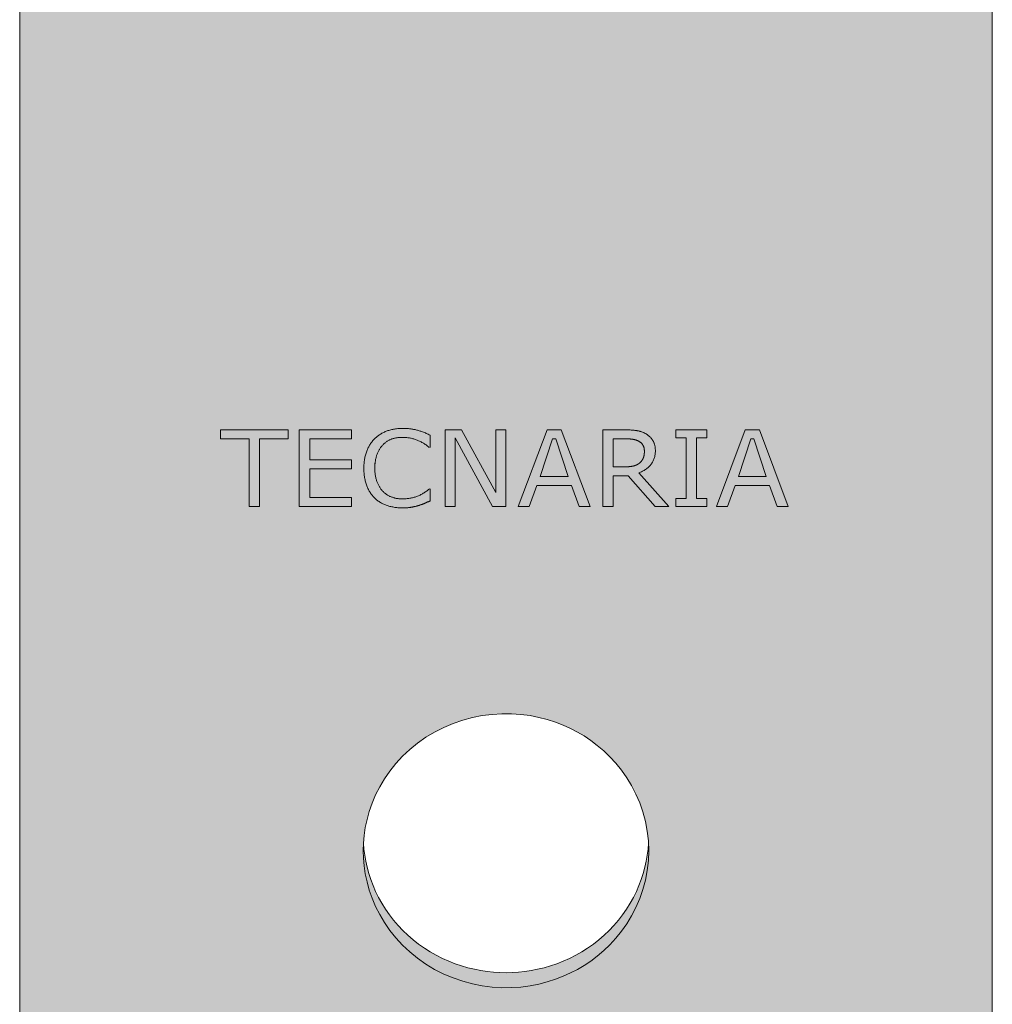
# Model space of a CAD drawing. Units: millimetres. Extents: x -25517 to 42914, y -52366 to -27366.
# Drawn here: x -22324 to -22269, y -31437 to -31382 of the extents above; entities that cross this region are included whole.
import ezdxf

# ---------------------------------------------------------------- set-up
doc = ezdxf.new("R2010")
doc.units = ezdxf.units.MM
doc.header["$LTSCALE"] = 0.01
doc.linetypes.add('AUSGEZOGEN', pattern=[0])
doc.layers.add('Conn retino', color=8, linetype='Continuous')
doc.layers.add('Layer20', color=7, linetype='Continuous')
doc.layers.add('Connettore Tecnaria', color=7, linetype='Continuous', lineweight=15)

# ---------------------------------------------------------------- blocks, each defined once
blk = doc.blocks.new('CTFS D125 Lato')
at = {"layer": 'Conn retino'}
h = blk.add_hatch(color=256, dxfattribs=at)
h.paths.add_polyline_path([(-0.045, 6.011), (-5.867, 6.011), (-6.353, 5.885), (-6.449, 5.824), (-6.562, 5.73), (-6.771, 5.438), (-6.828, 5.286), (-6.868, 5.138), (-7.348, 3.372), (-7.348, 3.346), (-8.956, 0.941), (-11.695, 0.011), (-27.25, 0.011), (-27.23, 81.665), (-26.899, 82.354), (-26.925, 82.393), (-26.706, 82.538), (-26.596, 82.61), (-26.617, 82.693), (-26.368, 82.734), (-26.01, 82.846), (-24.777, 83.055), (-24.777, 83.055), (-23.544, 83.264), (-23.428, 83.288), (-22.907, 83.441), (-22.473, 83.646), (-22.06, 83.922), (-21.702, 84.258), (-21.472, 84.536), (-21.286, 84.83), (-21.112, 85.19), (-20.951, 85.754), (-20.954, 85.995), (-21.094, 86.474), (-21.235, 86.753), (-21.389, 86.982), (-21.842, 87.487), (-22.048, 87.674), (-22.382, 87.947), (-22.715, 88.197), (-23.064, 88.451), (-23.731, 88.959), (-24.001, 89.188), (-24.267, 89.457), (-24.368, 89.556), (-24.424, 89.775), (-24.442, 90.383), (-24.402, 90.771), (-24.359, 91.072), (-17.405, 124.47), (-17.162, 125.486), (-16.946, 126.072), (-16.913, 126.108), (-13.965, 125.5), (-13.965, 122.918), (-13.965, 124.957), (13.648, 124.957), (15.346, 124.88), (15.662, 124.825), (16.173, 124.621), (16.385, 124.416), (16.517, 124.098), (24.415, 88.44), (24.391, 87.579), (21.495, 86.917), (21.385, 87.169), (20.952, 85.988), (20.952, 85.401), (21.398, 84.647), (21.71, 84.25), (21.984, 83.984), (22.619, 83.566), (23.428, 83.288), (23.544, 83.288), (23.544, 83.264), (24.777, 83.055), (26.01, 82.846), (26.415, 82.714), (26.841, 82.409), (27.054, 82.14), (27.165, 81.906), (27.23, 81.665), (27.25, 81.429), (27.25, 0.011), (11.695, 0.011), (8.956, 0.941), (7.348, 3.346), (6.833, 5.27), (6.749, 5.482), (6.629, 5.658), (6.514, 5.774), (6.25, 5.935), (5.932, 6.009), (0, 6.011)])
h.paths.add_polyline_path([(-8, 100.127), (-7.988, 99.706), (-7.95, 99.272), (-7.885, 98.829), (-7.789, 98.378), (-7.663, 97.921), (-7.502, 97.462), (-7.307, 97.003), (-7.077, 96.547), (-6.81, 96.099), (-6.507, 95.662), (-6.169, 95.239), (-5.796, 94.836), (-5.39, 94.454), (-4.953, 94.099), (-4.489, 93.773), (-4, 93.479), (-3.49, 93.219), (-2.964, 92.996), (-2.425, 92.811), (-1.878, 92.664), (-1.327, 92.556), (-0.776, 92.486), (-0.23, 92.453), (0.308, 92.456), (0.834, 92.492), (1.346, 92.559), (1.84, 92.656), (2.316, 92.779), (2.771, 92.925), (3.203, 93.092), (3.613, 93.278), (4, 93.479), (4.375, 93.7), (4.747, 93.948), (5.114, 94.224), (5.474, 94.528), (5.822, 94.862), (6.157, 95.225), (6.473, 95.617), (6.769, 96.036), (7.04, 96.482), (7.284, 96.952), (7.496, 97.444), (7.673, 97.956), (7.815, 98.484), (7.917, 99.025), (7.979, 99.574), (8, 100.127), (7.979, 100.681), (7.917, 101.23), (7.815, 101.77), (7.673, 102.298), (7.496, 102.81), (7.284, 103.303), (7.04, 103.773), (6.769, 104.219), (6.473, 104.638), (6.157, 105.03), (5.822, 105.393), (5.474, 105.726), (5.114, 106.031), (4.747, 106.307), (4.375, 106.555), (4, 106.776), (3.613, 106.977), (3.203, 107.162), (2.771, 107.33), (2.316, 107.476), (1.84, 107.599), (1.346, 107.695), (0.834, 107.763), (0.308, 107.799), (-0.23, 107.802), (-0.776, 107.769), (-1.327, 107.698), (-1.878, 107.59), (-2.425, 107.444), (-2.964, 107.258), (-3.49, 107.036), (-4, 106.776), (-4.489, 106.482), (-4.953, 106.156), (-5.39, 105.801), (-5.796, 105.419), (-6.169, 105.015), (-6.507, 104.593), (-6.81, 104.156), (-7.077, 103.708), (-7.307, 103.252), (-7.502, 102.793), (-7.663, 102.334), (-7.789, 101.877), (-7.885, 101.426), (-7.95, 100.983), (-7.988, 100.549)], flags=16)
h.paths.add_polyline_path([(-8, 31.991), (-7.988, 31.569), (-7.95, 31.136), (-7.885, 30.692), (-7.789, 30.241), (-7.663, 29.785), (-7.502, 29.325), (-7.307, 28.866), (-7.077, 28.411), (-6.81, 27.963), (-6.507, 27.525), (-6.169, 27.103), (-5.796, 26.699), (-5.39, 26.318), (-4.953, 25.962), (-4.489, 25.636), (-4, 25.342), (-3.49, 25.083), (-2.964, 24.86), (-2.425, 24.675), (-1.878, 24.528), (-1.327, 24.42), (-0.776, 24.35), (-0.23, 24.317), (0.308, 24.319), (0.834, 24.355), (1.346, 24.423), (1.84, 24.519), (2.316, 24.642), (2.771, 24.789), (3.203, 24.956), (3.613, 25.141), (4, 25.342), (4.375, 25.563), (4.747, 25.811), (5.114, 26.087), (5.474, 26.392), (5.822, 26.726), (6.157, 27.089), (6.473, 27.48), (6.769, 27.899), (7.04, 28.345), (7.284, 28.815), (7.496, 29.308), (7.673, 29.82), (7.815, 30.348), (7.917, 30.889), (7.979, 31.438), (8, 31.991), (7.979, 32.544), (7.917, 33.093), (7.815, 33.634), (7.673, 34.162), (7.496, 34.674), (7.284, 35.166), (7.04, 35.637), (6.769, 36.082), (6.473, 36.502), (6.157, 36.893), (5.822, 37.256), (5.474, 37.59), (5.114, 37.895), (4.747, 38.171), (4.375, 38.419), (4, 38.64), (3.613, 38.841), (3.203, 39.026), (2.771, 39.193), (2.316, 39.34), (1.84, 39.462), (1.346, 39.559), (0.834, 39.626), (0.308, 39.663), (-0.23, 39.665), (-0.776, 39.632), (-1.327, 39.562), (-1.878, 39.454), (-2.425, 39.307), (-2.964, 39.122), (-3.49, 38.899), (-4, 38.64), (-4.489, 38.346), (-4.953, 38.02), (-5.39, 37.664), (-5.796, 37.283), (-6.169, 36.879), (-6.507, 36.457), (-6.81, 36.019), (-7.077, 35.571), (-7.307, 35.116), (-7.502, 34.657), (-7.663, 34.197), (-7.789, 33.741), (-7.885, 33.289), (-7.95, 32.846), (-7.988, 32.413)], flags=16)
h = blk.add_hatch(color=256, dxfattribs=at)
h.paths.add_polyline_path([(3.613, 93.278), (4, 93.479), (4.375, 93.7), (4.747, 93.948), (5.114, 94.224), (5.474, 94.528), (5.822, 94.862), (6.157, 95.225), (6.473, 95.617), (6.769, 96.036), (7.04, 96.482), (7.284, 96.952), (7.496, 97.444), (7.673, 97.956), (7.815, 98.484), (7.917, 99.025), (7.979, 99.574), (8, 100.127), (7.985, 100.517), (7.961, 100.217), (7.919, 99.882), (7.86, 99.543), (7.785, 99.202), (7.692, 98.861), (7.581, 98.519), (7.452, 98.179), (7.305, 97.842), (7.14, 97.508), (6.957, 97.18), (6.756, 96.858), (6.537, 96.545), (6.301, 96.241), (6.049, 95.947), (5.782, 95.664), (5.499, 95.395), (5.203, 95.139), (4.895, 94.898), (4.576, 94.673), (4.246, 94.464), (3.908, 94.272), (3.562, 94.096), (3.211, 93.939), (2.854, 93.799), (2.495, 93.676), (2.134, 93.572), (1.773, 93.484), (1.412, 93.414), (1.054, 93.36), (0.698, 93.323), (0.347, 93.301), (0, 93.293), (-0.347, 93.301), (-0.698, 93.323), (-1.054, 93.36), (-1.412, 93.414), (-1.773, 93.484), (-2.134, 93.572), (-2.495, 93.676), (-2.854, 93.799), (-3.211, 93.939), (-3.562, 94.096), (-3.908, 94.272), (-4.246, 94.464), (-4.576, 94.673), (-4.895, 94.898), (-5.203, 95.139), (-5.499, 95.395), (-5.782, 95.664), (-6.049, 95.947), (-6.301, 96.241), (-6.537, 96.545), (-6.756, 96.858), (-6.957, 97.18), (-7.14, 97.508), (-7.305, 97.842), (-7.452, 98.179), (-7.581, 98.519), (-7.692, 98.861), (-7.785, 99.202), (-7.86, 99.543), (-7.919, 99.882), (-7.961, 100.217), (-7.988, 100.549), (-8, 100.127), (-7.988, 99.706), (-7.95, 99.272), (-7.885, 98.829), (-7.789, 98.378), (-7.663, 97.921), (-7.502, 97.462), (-7.307, 97.003), (-7.077, 96.547), (-6.81, 96.099), (-6.507, 95.662), (-6.169, 95.239), (-5.796, 94.836), (-5.39, 94.454), (-4.953, 94.099), (-4.489, 93.773), (-4, 93.479), (-3.49, 93.219), (-2.964, 92.996), (-2.425, 92.811), (-1.878, 92.664), (-1.327, 92.556), (-0.776, 92.486), (-0.23, 92.453), (0.308, 92.456), (0.834, 92.492), (1.346, 92.559), (1.84, 92.656), (2.316, 92.779), (2.771, 92.925), (3.203, 93.092)])
h.paths.add_polyline_path([(3.613, 25.141), (4, 25.342), (4.375, 25.563), (4.747, 25.811), (5.114, 26.087), (5.474, 26.392), (5.822, 26.726), (6.157, 27.089), (6.473, 27.48), (6.769, 27.899), (7.04, 28.345), (7.284, 28.815), (7.496, 29.308), (7.673, 29.82), (7.815, 30.348), (7.917, 30.889), (7.979, 31.438), (8, 31.991), (7.985, 32.38), (7.961, 32.081), (7.919, 31.745), (7.86, 31.407), (7.785, 31.066), (7.692, 30.724), (7.581, 30.383), (7.452, 30.043), (7.305, 29.705), (7.14, 29.372), (6.957, 29.044), (6.756, 28.722), (6.537, 28.408), (6.301, 28.104), (6.049, 27.81), (5.782, 27.528), (5.499, 27.258), (5.203, 27.003), (4.895, 26.762), (4.576, 26.537), (4.246, 26.327), (3.908, 26.135), (3.562, 25.96), (3.211, 25.802), (2.854, 25.662), (2.495, 25.54), (2.134, 25.435), (1.773, 25.348), (1.412, 25.278), (1.054, 25.224), (0.698, 25.186), (0.347, 25.164), (0, 25.157), (-0.347, 25.164), (-0.698, 25.186), (-1.054, 25.224), (-1.412, 25.278), (-1.773, 25.348), (-2.134, 25.435), (-2.495, 25.54), (-2.854, 25.662), (-3.211, 25.802), (-3.562, 25.96), (-3.908, 26.135), (-4.246, 26.327), (-4.576, 26.537), (-4.895, 26.762), (-5.203, 27.003), (-5.499, 27.258), (-5.782, 27.528), (-6.049, 27.81), (-6.301, 28.104), (-6.537, 28.408), (-6.756, 28.722), (-6.957, 29.044), (-7.14, 29.372), (-7.305, 29.705), (-7.452, 30.043), (-7.581, 30.383), (-7.692, 30.724), (-7.785, 31.066), (-7.86, 31.407), (-7.919, 31.745), (-7.961, 32.081), (-7.988, 32.413), (-8, 31.991), (-7.988, 31.569), (-7.95, 31.136), (-7.885, 30.692), (-7.789, 30.241), (-7.663, 29.785), (-7.502, 29.325), (-7.307, 28.866), (-7.077, 28.411), (-6.81, 27.963), (-6.507, 27.525), (-6.169, 27.103), (-5.796, 26.699), (-5.39, 26.318), (-4.953, 25.962), (-4.489, 25.636), (-4, 25.342), (-3.49, 25.083), (-2.964, 24.86), (-2.425, 24.675), (-1.878, 24.528), (-1.327, 24.42), (-0.776, 24.35), (-0.23, 24.317), (0.308, 24.319), (0.834, 24.355), (1.346, 24.423), (1.84, 24.519), (2.316, 24.642), (2.771, 24.789), (3.203, 24.956)])
for points in [[(-27.25, 0.011, 0.01, 0.01, 0), (-27.23, 81.665, 0.01, 0.01, 0)], [(27.25, 81.429, 0.01, 0.01, 0), (27.25, 0.011, 0.01, 0.01, 0)]]:
    blk.add_lwpolyline(points, format="xyseb", dxfattribs=at)
at = {"layer": 'Layer20', "linetype": 'AUSGEZOGEN', "lineweight": 0}
for p, q in [((-27.25, 81.429), (-27.25, 0.011)), ((27.25, 81.429), (27.25, 0.011)), ((-16, 55.572), (-16, 55.067)), ((-12.201, 55.572), (-16, 55.572)), ((-12.201, 55.067), (-12.201, 55.572)), ((-11.588, 55.572), (-11.588, 51.281)), ((-8.666, 55.572), (-11.588, 55.572)), ((-8.666, 55.067), (-8.666, 55.572)), ((-4.253, 54.59), (-4.253, 55.275)), ((-3.406, 55.572), (-3.406, 51.281)), ((-2.488, 55.572), (-3.406, 55.572)), ((-0.571, 52.068), (-2.488, 55.572)), ((-0.571, 55.572), (-0.571, 52.068)), ((-0.016, 55.572), (-0.571, 55.572)), ((-0.016, 51.281), (-0.016, 55.572)), ((2.306, 55.572), (0.685, 51.281)), ((3.096, 55.572), (2.306, 55.572)), ((4.718, 51.281), (3.096, 55.572)), ((5.419, 55.572), (5.419, 51.281)), ((9.51, 55.572), (9.51, 55.123)), ((11.263, 55.572), (9.51, 55.572)), ((11.263, 55.123), (11.263, 55.572)), ((13.41, 55.572), (11.789, 51.281)), ((14.2, 55.572), (13.41, 55.572)), ((15.821, 51.281), (14.2, 55.572)), ((-16, 55.067), (-14.393, 55.067)), ((-14.393, 51.281), (-14.393, 55.067)), ((-13.808, 55.067), (-12.201, 55.067)), ((-13.808, 51.281), (-13.808, 55.067)), ((-11.003, 55.067), (-8.666, 55.067)), ((-11.003, 53.889), (-11.003, 55.067)), ((-2.851, 55.12), (-0.75, 51.281)), ((-2.851, 51.281), (-2.851, 55.12)), ((2.613, 55.067), (1.923, 52.964)), ((2.789, 55.067), (2.613, 55.067)), ((2.789, 55.067), (3.476, 52.964)), ((6.003, 53.497), (6.003, 55.067)), ((9.51, 55.123), (10.094, 55.123)), ((10.094, 51.73), (10.094, 55.123)), ((10.679, 55.123), (11.263, 55.123)), ((10.679, 51.73), (10.679, 55.123)), ((13.717, 55.067), (13.027, 52.964)), ((13.893, 55.067), (13.717, 55.067)), ((13.893, 55.067), (14.58, 52.964)), ((-8.666, 53.889), (-11.003, 53.889)), ((-8.666, 53.384), (-8.666, 53.889)), ((-7.351, 53.701), (-7.351, 53.42)), ((-11.003, 53.384), (-8.666, 53.384)), ((-11.003, 51.786), (-11.003, 53.384)), ((1.923, 52.964), (3.476, 52.964)), ((6.003, 52.992), (6.847, 52.992)), ((6.003, 51.281), (6.003, 52.992)), ((6.847, 52.992), (8.355, 51.281)), ((9.13, 51.281), (7.436, 53.161)), ((13.027, 52.964), (14.58, 52.964)), ((1.307, 51.281), (1.736, 52.459)), ((1.736, 52.459), (3.666, 52.459)), ((4.096, 51.281), (3.666, 52.459)), ((12.411, 51.281), (12.84, 52.459)), ((12.84, 52.459), (14.77, 52.459)), ((15.2, 51.281), (14.77, 52.459)), ((-4.253, 51.589), (-4.253, 52.263)), ((-8.666, 51.786), (-11.003, 51.786)), ((-8.666, 51.281), (-8.666, 51.786)), ((9.51, 51.73), (9.51, 51.281)), ((10.094, 51.73), (9.51, 51.73)), ((11.263, 51.73), (10.679, 51.73)), ((11.263, 51.281), (11.263, 51.73)), ((-14.393, 51.281), (-13.808, 51.281)), ((-11.588, 51.281), (-8.666, 51.281)), ((-3.406, 51.281), (-2.851, 51.281)), ((-0.75, 51.281), (-0.016, 51.281)), ((0.685, 51.281), (1.307, 51.281)), ((4.096, 51.281), (4.718, 51.281)), ((5.419, 51.281), (6.003, 51.281)), ((8.355, 51.281), (9.13, 51.281)), ((9.51, 51.281), (11.263, 51.281)), ((11.789, 51.281), (12.411, 51.281)), ((15.2, 51.281), (15.821, 51.281))]:
    blk.add_line(p, q, dxfattribs=at)
for points in [[(-4.253, 55.275), (-4.308, 55.301), (-4.362, 55.326), (-4.415, 55.35), (-4.468, 55.373), (-4.52, 55.395), (-4.571, 55.416), (-4.622, 55.436), (-4.672, 55.455), (-4.722, 55.473), (-4.771, 55.49), (-4.819, 55.506), (-4.867, 55.521), (-4.914, 55.535), (-4.96, 55.548), (-5.006, 55.561), (-5.051, 55.572), (-5.096, 55.582), (-5.141, 55.591), (-5.186, 55.6), (-5.231, 55.608), (-5.276, 55.616), (-5.321, 55.623), (-5.366, 55.629), (-5.411, 55.635), (-5.456, 55.64), (-5.501, 55.644), (-5.546, 55.648), (-5.591, 55.651), (-5.636, 55.653), (-5.681, 55.655), (-5.726, 55.656), (-5.771, 55.656), (-5.832, 55.655), (-5.893, 55.654), (-5.953, 55.651), (-6.012, 55.647), (-6.07, 55.641), (-6.128, 55.635), (-6.185, 55.628), (-6.241, 55.619), (-6.297, 55.609), (-6.352, 55.598), (-6.406, 55.586), (-6.46, 55.573), (-6.513, 55.559), (-6.565, 55.543), (-6.617, 55.526), (-6.668, 55.508), (-6.718, 55.49), (-6.767, 55.47), (-6.815, 55.449), (-6.862, 55.426), (-6.909, 55.403), (-6.954, 55.379), (-6.999, 55.354), (-7.042, 55.328), (-7.085, 55.301), (-7.127, 55.272), (-7.167, 55.243), (-7.207, 55.213), (-7.246, 55.181), (-7.284, 55.149), (-7.321, 55.116), (-7.357, 55.081), (-7.394, 55.044), (-7.429, 55.007), (-7.463, 54.968), (-7.496, 54.928), (-7.528, 54.888), (-7.559, 54.846), (-7.589, 54.803), (-7.617, 54.759), (-7.645, 54.715), (-7.672, 54.669), (-7.697, 54.622), (-7.721, 54.574), (-7.745, 54.525), (-7.767, 54.476), (-7.788, 54.425), (-7.808, 54.373), (-7.827, 54.32), (-7.845, 54.266), (-7.861, 54.212), (-7.876, 54.156), (-7.89, 54.1), (-7.903, 54.043), (-7.915, 53.985), (-7.925, 53.926), (-7.934, 53.866), (-7.942, 53.805), (-7.949, 53.744), (-7.955, 53.681), (-7.959, 53.618), (-7.962, 53.553), (-7.964, 53.488), (-7.964, 53.422), (-7.964, 53.353), (-7.962, 53.284), (-7.959, 53.217), (-7.954, 53.151), (-7.948, 53.085), (-7.941, 53.021), (-7.933, 52.958), (-7.924, 52.896), (-7.913, 52.835), (-7.901, 52.775), (-7.888, 52.716), (-7.873, 52.659), (-7.857, 52.602), (-7.84, 52.546), (-7.822, 52.492), (-7.802, 52.438), (-7.781, 52.386), (-7.759, 52.335), (-7.737, 52.285), (-7.713, 52.236), (-7.688, 52.188), (-7.662, 52.142), (-7.636, 52.096), (-7.608, 52.052), (-7.579, 52.009), (-7.55, 51.967), (-7.519, 51.926), (-7.487, 51.887), (-7.455, 51.849), (-7.421, 51.811), (-7.387, 51.775), (-7.351, 51.74), (-7.314, 51.706), (-7.276, 51.673), (-7.237, 51.641), (-7.197, 51.61), (-7.157, 51.58), (-7.116, 51.551), (-7.074, 51.524), (-7.031, 51.497), (-6.987, 51.472), (-6.943, 51.448), (-6.897, 51.425), (-6.851, 51.404), (-6.804, 51.383), (-6.756, 51.364), (-6.708, 51.346), (-6.658, 51.329), (-6.608, 51.313), (-6.558, 51.298), (-6.506, 51.284), (-6.454, 51.271), (-6.401, 51.259), (-6.347, 51.249), (-6.293, 51.239), (-6.238, 51.23), (-6.183, 51.222), (-6.126, 51.216), (-6.069, 51.21), (-6.011, 51.205), (-5.953, 51.202), (-5.894, 51.199), (-5.834, 51.198), (-5.774, 51.197), (-5.742, 51.197), (-5.71, 51.198), (-5.678, 51.199), (-5.647, 51.2), (-5.616, 51.201), (-5.586, 51.203), (-5.556, 51.205), (-5.526, 51.207), (-5.497, 51.21), (-5.468, 51.212), (-5.439, 51.216), (-5.411, 51.219), (-5.382, 51.223), (-5.355, 51.227), (-5.327, 51.232), (-5.3, 51.236), (-5.274, 51.241), (-5.247, 51.246), (-5.221, 51.252), (-5.195, 51.257), (-5.169, 51.262), (-5.144, 51.268), (-5.119, 51.274), (-5.094, 51.28), (-5.069, 51.286), (-5.044, 51.292), (-5.02, 51.298), (-4.996, 51.304), (-4.972, 51.311), (-4.949, 51.317), (-4.926, 51.324), (-4.902, 51.331), (-4.876, 51.339), (-4.85, 51.347), (-4.824, 51.356), (-4.799, 51.364), (-4.775, 51.372), (-4.752, 51.38), (-4.729, 51.388), (-4.707, 51.396), (-4.685, 51.404), (-4.664, 51.412), (-4.644, 51.42), (-4.624, 51.428), (-4.605, 51.435), (-4.587, 51.443), (-4.569, 51.451), (-4.552, 51.459), (-4.535, 51.466), (-4.518, 51.474), (-4.501, 51.482), (-4.483, 51.49), (-4.466, 51.498), (-4.448, 51.506), (-4.429, 51.514), (-4.411, 51.522), (-4.392, 51.53), (-4.373, 51.538), (-4.353, 51.547), (-4.334, 51.555), (-4.314, 51.563), (-4.294, 51.572), (-4.274, 51.581), (-4.253, 51.589)], [(7.436, 53.161), (7.49, 53.182), (7.543, 53.203), (7.593, 53.226), (7.643, 53.25), (7.691, 53.275), (7.737, 53.302), (7.782, 53.329), (7.826, 53.358), (7.868, 53.388), (7.908, 53.419), (7.947, 53.452), (7.985, 53.485), (8.021, 53.52), (8.056, 53.556), (8.089, 53.593), (8.121, 53.632), (8.151, 53.671), (8.18, 53.712), (8.206, 53.754), (8.23, 53.797), (8.253, 53.842), (8.273, 53.887), (8.291, 53.934), (8.308, 53.982), (8.323, 54.031), (8.335, 54.081), (8.346, 54.132), (8.355, 54.185), (8.361, 54.238), (8.366, 54.293), (8.369, 54.349), (8.37, 54.407), (8.37, 54.449), (8.368, 54.49), (8.365, 54.531), (8.362, 54.571), (8.357, 54.609), (8.351, 54.647), (8.344, 54.684), (8.336, 54.719), (8.327, 54.754), (8.316, 54.788), (8.305, 54.821), (8.293, 54.853), (8.279, 54.884), (8.265, 54.915), (8.249, 54.944), (8.232, 54.972), (8.215, 55), (8.196, 55.027), (8.177, 55.053), (8.157, 55.079), (8.136, 55.104), (8.114, 55.129), (8.092, 55.153), (8.068, 55.176), (8.044, 55.199), (8.019, 55.221), (7.993, 55.243), (7.966, 55.264), (7.938, 55.284), (7.91, 55.304), (7.88, 55.323), (7.85, 55.342), (7.823, 55.358), (7.795, 55.373), (7.767, 55.387), (7.738, 55.401), (7.709, 55.415), (7.679, 55.428), (7.649, 55.44), (7.619, 55.451), (7.588, 55.462), (7.557, 55.472), (7.525, 55.482), (7.493, 55.491), (7.46, 55.5), (7.427, 55.508), (7.394, 55.515), (7.36, 55.521), (7.326, 55.527), (7.29, 55.533), (7.253, 55.539), (7.216, 55.543), (7.177, 55.548), (7.137, 55.552), (7.096, 55.556), (7.054, 55.559), (7.011, 55.562), (6.967, 55.565), (6.922, 55.567), (6.875, 55.569), (6.828, 55.57), (6.78, 55.571), (6.73, 55.572), (6.68, 55.572), (6.601, 55.572), (6.522, 55.572), (6.443, 55.572), (6.365, 55.572), (6.286, 55.572), (6.207, 55.572), (6.128, 55.572), (6.049, 55.572), (5.971, 55.572), (5.892, 55.572), (5.813, 55.572), (5.734, 55.572), (5.655, 55.572), (5.576, 55.572), (5.498, 55.572), (5.419, 55.572)], [(-4.295, 52.263), (-4.336, 52.228), (-4.378, 52.195), (-4.42, 52.163), (-4.462, 52.131), (-4.505, 52.101), (-4.548, 52.072), (-4.592, 52.044), (-4.636, 52.017), (-4.68, 51.992), (-4.724, 51.967), (-4.769, 51.943), (-4.815, 51.921), (-4.86, 51.9), (-4.906, 51.879), (-4.953, 51.86), (-5, 51.842), (-5.047, 51.825), (-5.095, 51.809), (-5.143, 51.794), (-5.191, 51.781), (-5.24, 51.768), (-5.29, 51.757), (-5.339, 51.746), (-5.39, 51.737), (-5.44, 51.729), (-5.491, 51.722), (-5.543, 51.716), (-5.595, 51.711), (-5.647, 51.707), (-5.7, 51.704), (-5.753, 51.702), (-5.807, 51.702), (-5.846, 51.702), (-5.884, 51.704), (-5.923, 51.706), (-5.961, 51.708), (-5.999, 51.712), (-6.037, 51.716), (-6.074, 51.721), (-6.112, 51.727), (-6.149, 51.734), (-6.186, 51.742), (-6.222, 51.75), (-6.258, 51.759), (-6.294, 51.769), (-6.33, 51.78), (-6.366, 51.791), (-6.401, 51.804), (-6.436, 51.817), (-6.47, 51.831), (-6.504, 51.846), (-6.537, 51.862), (-6.57, 51.878), (-6.602, 51.896), (-6.634, 51.914), (-6.665, 51.933), (-6.695, 51.953), (-6.725, 51.974), (-6.754, 51.996), (-6.783, 52.019), (-6.812, 52.042), (-6.839, 52.066), (-6.867, 52.092), (-6.893, 52.118), (-6.918, 52.144), (-6.942, 52.17), (-6.966, 52.198), (-6.989, 52.227), (-7.012, 52.257), (-7.034, 52.287), (-7.056, 52.319), (-7.076, 52.351), (-7.097, 52.385), (-7.117, 52.419), (-7.136, 52.454), (-7.154, 52.491), (-7.172, 52.528), (-7.19, 52.566), (-7.207, 52.605), (-7.223, 52.645), (-7.238, 52.686), (-7.253, 52.728), (-7.266, 52.771), (-7.279, 52.815), (-7.29, 52.86), (-7.301, 52.906), (-7.31, 52.953), (-7.319, 53.001), (-7.326, 53.05), (-7.333, 53.099), (-7.338, 53.15), (-7.343, 53.202), (-7.346, 53.255), (-7.349, 53.309), (-7.35, 53.364), (-7.351, 53.42), (-7.35, 53.473), (-7.349, 53.525), (-7.347, 53.577), (-7.343, 53.628), (-7.339, 53.678), (-7.334, 53.728), (-7.328, 53.776), (-7.322, 53.824), (-7.314, 53.871), (-7.305, 53.917), (-7.296, 53.963), (-7.285, 54.007), (-7.274, 54.051), (-7.262, 54.094), (-7.249, 54.136), (-7.235, 54.178), (-7.22, 54.218), (-7.204, 54.258), (-7.188, 54.297), (-7.171, 54.335), (-7.153, 54.372), (-7.135, 54.408), (-7.116, 54.443), (-7.096, 54.478), (-7.075, 54.511), (-7.054, 54.544), (-7.032, 54.576), (-7.009, 54.606), (-6.986, 54.636), (-6.961, 54.665), (-6.937, 54.694), (-6.911, 54.721), (-6.884, 54.748), (-6.857, 54.774), (-6.829, 54.8), (-6.8, 54.824), (-6.772, 54.848), (-6.742, 54.87), (-6.713, 54.892), (-6.683, 54.913), (-6.652, 54.933), (-6.621, 54.952), (-6.589, 54.97), (-6.557, 54.987), (-6.525, 55.003), (-6.492, 55.018), (-6.459, 55.033), (-6.425, 55.046), (-6.391, 55.059), (-6.356, 55.071), (-6.32, 55.082), (-6.285, 55.092), (-6.248, 55.102), (-6.211, 55.11), (-6.174, 55.118), (-6.136, 55.125), (-6.097, 55.131), (-6.058, 55.136), (-6.018, 55.141), (-5.978, 55.145), (-5.938, 55.147), (-5.896, 55.149), (-5.855, 55.151), (-5.812, 55.151), (-5.761, 55.151), (-5.709, 55.149), (-5.658, 55.146), (-5.608, 55.143), (-5.558, 55.138), (-5.508, 55.132), (-5.459, 55.126), (-5.41, 55.118), (-5.361, 55.109), (-5.313, 55.099), (-5.265, 55.088), (-5.218, 55.076), (-5.171, 55.063), (-5.125, 55.049), (-5.079, 55.033), (-5.033, 55.017), (-4.987, 55), (-4.942, 54.981), (-4.896, 54.961), (-4.85, 54.94), (-4.805, 54.918), (-4.759, 54.894), (-4.713, 54.87), (-4.667, 54.844), (-4.621, 54.816), (-4.575, 54.788), (-4.529, 54.758), (-4.483, 54.727), (-4.437, 54.695), (-4.391, 54.661), (-4.345, 54.626), (-4.298, 54.59)], [(7.756, 54.371), (7.756, 54.394), (7.755, 54.417), (7.754, 54.439), (7.752, 54.461), (7.75, 54.482), (7.747, 54.503), (7.743, 54.524), (7.739, 54.544), (7.734, 54.564), (7.729, 54.583), (7.723, 54.602), (7.717, 54.62), (7.71, 54.639), (7.703, 54.656), (7.695, 54.674), (7.686, 54.691), (7.677, 54.707), (7.668, 54.724), (7.658, 54.74), (7.647, 54.755), (7.635, 54.771), (7.623, 54.786), (7.61, 54.801), (7.596, 54.816), (7.581, 54.83), (7.566, 54.844), (7.55, 54.858), (7.533, 54.871), (7.515, 54.884), (7.497, 54.897), (7.48, 54.909), (7.463, 54.919), (7.445, 54.93), (7.427, 54.94), (7.409, 54.949), (7.39, 54.959), (7.372, 54.967), (7.353, 54.975), (7.334, 54.983), (7.314, 54.99), (7.296, 54.997), (7.278, 55.003), (7.258, 55.008), (7.239, 55.014), (7.218, 55.019), (7.197, 55.024), (7.175, 55.029), (7.153, 55.033), (7.13, 55.037), (7.107, 55.041), (7.082, 55.045), (7.058, 55.048), (7.032, 55.051), (7.006, 55.054), (6.98, 55.056), (6.953, 55.059), (6.925, 55.061), (6.896, 55.062), (6.867, 55.064), (6.837, 55.065), (6.83, 55.065), (6.819, 55.065), (6.804, 55.066), (6.786, 55.066), (6.764, 55.066), (6.738, 55.066), (6.709, 55.066), (6.677, 55.066), (6.64, 55.066), (6.6, 55.067), (6.557, 55.067), (6.51, 55.067), (6.459, 55.067), (6.405, 55.067), (6.347, 55.067), (6.285, 55.067), (6.22, 55.067), (6.151, 55.067), (6.079, 55.067), (6.003, 55.067)], [(6.003, 53.497), (6.022, 53.497), (6.042, 53.497), (6.061, 53.497), (6.08, 53.497), (6.099, 53.497), (6.118, 53.497), (6.138, 53.497), (6.157, 53.497), (6.176, 53.497), (6.195, 53.497), (6.214, 53.497), (6.234, 53.497), (6.253, 53.497), (6.272, 53.497), (6.291, 53.497), (6.31, 53.497), (6.329, 53.497), (6.349, 53.497), (6.368, 53.497), (6.387, 53.497), (6.406, 53.497), (6.425, 53.497), (6.445, 53.497), (6.464, 53.497), (6.483, 53.497), (6.505, 53.497), (6.531, 53.497), (6.556, 53.497), (6.579, 53.497), (6.602, 53.497), (6.623, 53.497), (6.643, 53.497), (6.661, 53.497), (6.678, 53.498), (6.695, 53.498), (6.71, 53.498), (6.723, 53.498), (6.736, 53.499), (6.747, 53.499), (6.757, 53.5), (6.774, 53.5), (6.79, 53.501), (6.807, 53.502), (6.823, 53.503), (6.839, 53.504), (6.856, 53.505), (6.871, 53.507), (6.887, 53.508), (6.903, 53.51), (6.918, 53.511), (6.934, 53.513), (6.949, 53.515), (6.964, 53.516), (6.979, 53.518), (6.994, 53.52), (7.009, 53.523), (7.024, 53.525), (7.04, 53.527), (7.055, 53.53), (7.069, 53.532), (7.084, 53.535), (7.098, 53.538), (7.111, 53.541), (7.124, 53.543), (7.137, 53.546), (7.15, 53.549), (7.162, 53.552), (7.174, 53.555), (7.186, 53.559), (7.199, 53.563), (7.212, 53.567), (7.224, 53.571), (7.237, 53.575), (7.249, 53.579), (7.261, 53.584), (7.273, 53.588), (7.285, 53.593), (7.297, 53.598), (7.308, 53.603), (7.32, 53.609), (7.331, 53.614), (7.342, 53.619), (7.353, 53.625), (7.363, 53.631), (7.374, 53.637), (7.384, 53.643), (7.395, 53.649), (7.405, 53.655), (7.415, 53.662), (7.425, 53.669), (7.435, 53.675), (7.445, 53.682), (7.455, 53.69), (7.464, 53.697), (7.474, 53.704), (7.483, 53.712), (7.492, 53.72), (7.502, 53.728), (7.511, 53.736), (7.52, 53.744), (7.528, 53.752), (7.535, 53.76), (7.543, 53.767), (7.551, 53.775), (7.558, 53.783), (7.565, 53.791), (7.573, 53.799), (7.58, 53.807), (7.587, 53.815), (7.593, 53.824), (7.6, 53.832), (7.606, 53.84), (7.613, 53.849), (7.619, 53.857), (7.625, 53.866), (7.631, 53.875), (7.637, 53.883), (7.642, 53.892), (7.648, 53.901), (7.653, 53.91), (7.658, 53.919), (7.663, 53.928), (7.668, 53.938), (7.673, 53.947), (7.678, 53.957), (7.682, 53.966), (7.687, 53.976), (7.691, 53.986), (7.695, 53.995), (7.699, 54.005), (7.703, 54.015), (7.706, 54.025), (7.71, 54.036), (7.713, 54.046), (7.717, 54.056), (7.72, 54.067), (7.723, 54.078), (7.726, 54.088), (7.728, 54.099), (7.731, 54.11), (7.733, 54.121), (7.736, 54.133), (7.738, 54.145), (7.74, 54.157), (7.742, 54.169), (7.744, 54.181), (7.746, 54.194), (7.747, 54.206), (7.749, 54.219), (7.75, 54.232), (7.751, 54.245), (7.752, 54.259), (7.753, 54.272), (7.754, 54.286), (7.755, 54.3), (7.755, 54.314), (7.756, 54.328), (7.756, 54.342), (7.756, 54.357), (7.756, 54.371)], [(-7.988, 32.413), (-7.961, 32.081), (-7.919, 31.745), (-7.86, 31.407), (-7.785, 31.066), (-7.692, 30.724), (-7.581, 30.383), (-7.452, 30.043), (-7.305, 29.705), (-7.14, 29.372), (-6.957, 29.044), (-6.756, 28.722), (-6.537, 28.408), (-6.301, 28.104), (-6.049, 27.81), (-5.782, 27.528), (-5.499, 27.258), (-5.203, 27.003), (-4.895, 26.762), (-4.576, 26.537), (-4.246, 26.327), (-3.908, 26.135), (-3.562, 25.96), (-3.211, 25.802), (-2.854, 25.662), (-2.495, 25.54), (-2.134, 25.435), (-1.773, 25.348), (-1.412, 25.278), (-1.054, 25.224), (-0.698, 25.186), (-0.347, 25.164), (0, 25.157), (0.347, 25.164), (0.698, 25.186), (1.054, 25.224), (1.412, 25.278), (1.773, 25.348), (2.134, 25.435), (2.495, 25.54), (2.854, 25.662), (3.211, 25.802), (3.562, 25.96), (3.908, 26.135), (4.246, 26.327), (4.576, 26.537), (4.895, 26.762), (5.203, 27.003), (5.499, 27.258), (5.782, 27.528), (6.049, 27.81), (6.301, 28.104), (6.537, 28.408), (6.756, 28.722), (6.957, 29.044), (7.14, 29.372), (7.305, 29.705), (7.452, 30.043), (7.581, 30.383), (7.692, 30.724), (7.785, 31.066), (7.86, 31.407), (7.919, 31.745), (7.961, 32.081), (7.988, 32.413)]]:
    blk.add_lwpolyline(points, dxfattribs=at)
blk.add_lwpolyline([(-8, 31.991), (-7.988, 31.569), (-7.95, 31.136), (-7.885, 30.692), (-7.789, 30.241), (-7.663, 29.785), (-7.502, 29.325), (-7.307, 28.866), (-7.077, 28.411), (-6.81, 27.963), (-6.507, 27.525), (-6.169, 27.103), (-5.796, 26.699), (-5.39, 26.318), (-4.953, 25.962), (-4.489, 25.636), (-4, 25.342), (-3.49, 25.083), (-2.964, 24.86), (-2.425, 24.675), (-1.878, 24.528), (-1.327, 24.42), (-0.776, 24.35), (-0.23, 24.317), (0.308, 24.319), (0.834, 24.355), (1.346, 24.423), (1.84, 24.519), (2.316, 24.642), (2.771, 24.789), (3.203, 24.956), (3.613, 25.141), (4, 25.342), (4.375, 25.563), (4.747, 25.811), (5.114, 26.087), (5.474, 26.392), (5.822, 26.726), (6.157, 27.089), (6.473, 27.48), (6.769, 27.899), (7.04, 28.345), (7.284, 28.815), (7.496, 29.308), (7.673, 29.82), (7.815, 30.348), (7.917, 30.889), (7.979, 31.438), (8, 31.991), (7.979, 32.544), (7.917, 33.093), (7.815, 33.634), (7.673, 34.162), (7.496, 34.674), (7.284, 35.166), (7.04, 35.637), (6.769, 36.082), (6.473, 36.502), (6.157, 36.893), (5.822, 37.256), (5.474, 37.59), (5.114, 37.895), (4.747, 38.171), (4.375, 38.419), (4, 38.64), (3.613, 38.841), (3.203, 39.026), (2.771, 39.193), (2.316, 39.34), (1.84, 39.462), (1.346, 39.559), (0.834, 39.626), (0.308, 39.663), (-0.23, 39.665), (-0.776, 39.632), (-1.327, 39.562), (-1.878, 39.454), (-2.425, 39.307), (-2.964, 39.122), (-3.49, 38.899), (-4, 38.64), (-4.489, 38.346), (-4.953, 38.02), (-5.39, 37.664), (-5.796, 37.283), (-6.169, 36.879), (-6.507, 36.457), (-6.81, 36.019), (-7.077, 35.571), (-7.307, 35.116), (-7.502, 34.657), (-7.663, 34.197), (-7.789, 33.741), (-7.885, 33.289), (-7.95, 32.846), (-7.988, 32.413)], close=True, dxfattribs=at)

msp = doc.modelspace()

# ---------------------------------------------------------------- block references
at = {"layer": 'Connettore Tecnaria'}
msp.add_blockref('CTFS D125 Lato', (-22296.511, -31460.321), dxfattribs=at)

doc.saveas('drawing.dxf')
